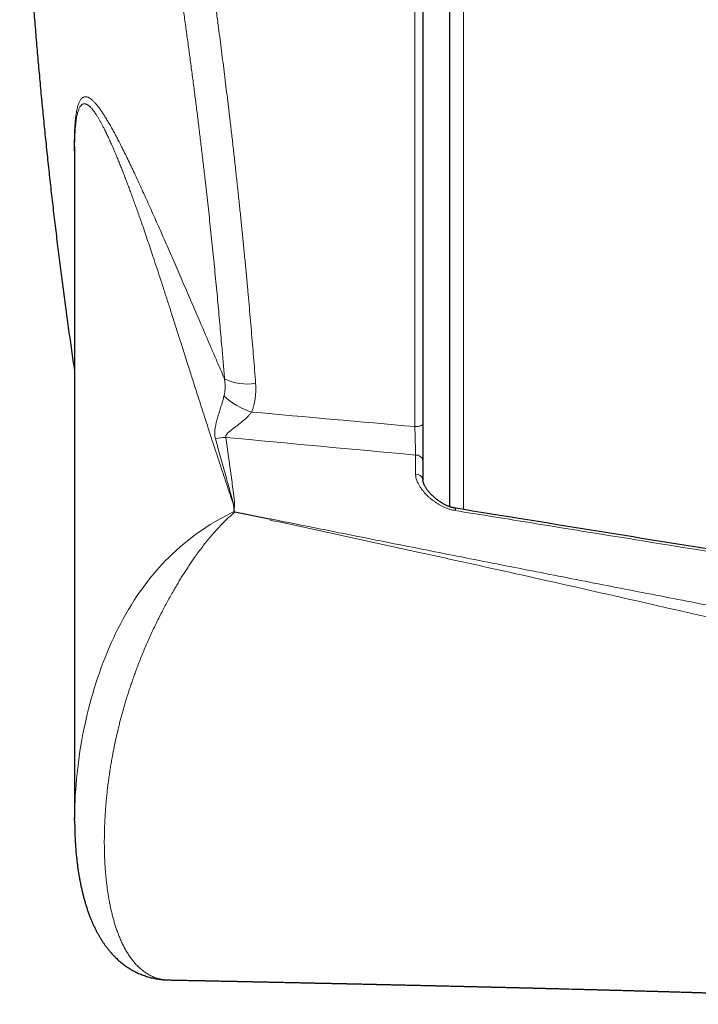
# Model space of a CAD drawing. Units: millimetres. Extents: x 8 to 806, y 12 to 429.
# Drawn here: x 270 to 296, y 56 to 93 of the extents above; entities that cross this region are included whole.
import ezdxf

# ---------------------------------------------------------------- set-up
doc = ezdxf.new("R2010")
doc.units = ezdxf.units.MM

msp = doc.modelspace()

# ---------------------------------------------------------------- linework, layer by layer
at = {"color": 252, "linetype": 'Continuous', "lineweight": 0}
for p, q in [((285.1, 77.693), (285.1, 113.167)), ((286.9, 113.167), (286.9, 74.617)), ((285.126, 75.933), (285.126, 76.64))]:
    msp.add_line(p, q, dxfattribs=at)
at = {"color": 7, "linetype": 'Continuous', "lineweight": 30}
for p, q in [((285.4, 112.867), (285.4, 77.795)), ((286.4, 74.719), (286.4, 112.667)), ((272.472, 88.096), (272.471, 88.019)), ((272.471, 88.019), (272.471, 63.13)), ((285.4, 76.429), (285.4, 75.721)), ((285.4, 75.721), (285.4, 75.727)), ((278.394, 74.544), (278.394, 74.69)), ((279.762, 74.243), (278.416, 74.521)), ((272.472, 63.07), (272.472, 63.191)), ((275.955, 57.156), (275.957, 57.156))]:
    msp.add_line(p, q, dxfattribs=at)
at = {"color": 252, "linetype": 'Continuous', "lineweight": 0, "flags": 128}
for points in [[(285.4, 77.795), (285.398, 77.784), (285.393, 77.774), (285.385, 77.764), (285.374, 77.754), (285.36, 77.744), (285.343, 77.735), (285.323, 77.727), (285.301, 77.72), (285.276, 77.713), (285.25, 77.707), (285.222, 77.702), (285.193, 77.698), (285.162, 77.696), (285.131, 77.694), (285.1, 77.693)], [(272.472, 63.191), (272.472, 63.241), (272.474, 63.433), (272.48, 63.626), (272.487, 63.821), (272.497, 64.017), (272.51, 64.215), (272.525, 64.415), (272.542, 64.617), (272.563, 64.82), (272.585, 65.024), (272.611, 65.231), (272.639, 65.439), (272.67, 65.648), (272.705, 65.859), (272.742, 66.072), (272.782, 66.285), (272.818, 66.469), (272.857, 66.654), (272.899, 66.839), (272.942, 67.026), (272.989, 67.214), (273.038, 67.403), (273.09, 67.592), (273.144, 67.783), (273.201, 67.975), (273.262, 68.168), (273.325, 68.362), (273.392, 68.556), (273.462, 68.752), (273.535, 68.948), (273.612, 69.145), (273.693, 69.342), (273.767, 69.516), (273.844, 69.689), (273.923, 69.864), (274.006, 70.038), (274.093, 70.213), (274.182, 70.387), (274.276, 70.561), (274.372, 70.734), (274.473, 70.907), (274.577, 71.079), (274.685, 71.25), (274.797, 71.42), (274.89, 71.556), (274.986, 71.691), (275.085, 71.825), (275.186, 71.958), (275.29, 72.089), (275.397, 72.219), (275.506, 72.348), (275.618, 72.474), (275.732, 72.599), (275.849, 72.722), (275.968, 72.842), (276.09, 72.96), (276.235, 73.095), (276.383, 73.227), (276.537, 73.358), (276.693, 73.484), (276.851, 73.607), (277.012, 73.725), (277.175, 73.84), (277.339, 73.949), (277.505, 74.055), (277.671, 74.156), (277.787, 74.223), (277.902, 74.289), (278.133, 74.413), (278.264, 74.479), (278.394, 74.544), (278.394, 74.544), (278.394, 74.544)]]:
    msp.add_lwpolyline(points, dxfattribs=at)
at = {"color": 252, "linetype": 'Continuous', "lineweight": 0}
for centre, radius, start, end in [((278.861, 81.174), 1.901, 244.2536, 279.937), ((279.847, 80.806), 2.694, 227.1632, 252.6721), ((278.098, 75.58), 1.712, 90.4147, 103.543), ((285.145, 76.382), 0.259, 10.4372, 94.2098), ((285.145, 75.672), 0.261, 12.0926, 94.0117)]:
    msp.add_arc(centre, radius, start, end, dxfattribs=at)
for centre, major_axis, ratio, start_param, end_param in [((417.864, 86.667), (311.723, -18.806), 0.059895, 4.254464, 4.276046), ((417.776, 85.962), (311.722, -19.521), 0.062137, 4.251619, 4.276728)]:
    msp.add_ellipse(centre, major_axis=major_axis, ratio=ratio, start_param=start_param, end_param=end_param, dxfattribs=at)
for points, knots in [([(272.812, 113.166), (272.827, 113.166), (272.86, 113.165), (272.91, 113.153), (272.964, 113.132), (273.018, 113.103), (273.074, 113.065), (273.132, 113.017), (273.192, 112.958), (273.253, 112.89), (273.315, 112.813), (273.378, 112.726), (273.443, 112.626), (273.512, 112.513), (273.584, 112.385), (273.656, 112.245), (273.73, 112.094), (273.805, 111.931), (273.881, 111.757), (273.957, 111.572), (274.035, 111.374), (274.115, 111.162), (274.196, 110.937), (274.278, 110.7), (274.36, 110.451), (274.444, 110.191), (274.528, 109.918), (274.613, 109.635), (274.696, 109.348), (274.777, 109.06), (274.856, 108.771), (274.936, 108.472), (275.015, 108.165), (275.094, 107.855), (275.171, 107.542), (275.248, 107.228), (275.324, 106.905), (275.402, 106.568), (275.483, 106.215), (275.565, 105.845), (275.647, 105.467), (275.73, 105.081), (275.813, 104.686), (275.895, 104.283), (275.978, 103.872), (276.062, 103.448), (276.146, 103.011), (276.232, 102.562), (276.314, 102.118), (276.394, 101.681), (276.471, 101.252), (276.548, 100.817), (276.625, 100.377), (276.698, 99.95), (276.768, 99.536), (276.834, 99.136), (276.9, 98.732), (276.971, 98.291), (277.047, 97.812), (277.128, 97.294), (277.208, 96.771), (277.288, 96.243), (277.365, 95.72), (277.44, 95.202), (277.514, 94.689), (277.586, 94.172), (277.658, 93.653), (277.729, 93.13), (277.795, 92.637), (277.855, 92.175), (277.911, 91.744), (277.966, 91.312), (278.021, 90.877), (278.075, 90.441), (278.128, 90.003), (278.181, 89.564), (278.237, 89.094), (278.295, 88.594), (278.356, 88.063), (278.415, 87.532), (278.474, 86.999), (278.531, 86.466), (278.588, 85.931), (278.643, 85.397), (278.697, 84.862), (278.75, 84.327), (278.802, 83.791), (278.853, 83.257), (278.901, 82.736), (278.946, 82.23), (278.99, 81.738), (279.032, 81.248), (279.073, 80.759), (279.113, 80.272), (279.152, 79.785), (279.177, 79.463), (279.189, 79.302)], [0, 0, 0, 0, 0.008652, 0.0183389, 0.0280274, 0.0377158, 0.0474027, 0.0576413, 0.0678835, 0.0781276, 0.0883717, 0.098614, 0.1088526, 0.1201478, 0.1314456, 0.1427433, 0.1540386, 0.165413, 0.1767899, 0.1881668, 0.1995412, 0.2112735, 0.2230085, 0.2347435, 0.2464758, 0.258296, 0.270119, 0.2819421, 0.2937623, 0.3046343, 0.3155095, 0.3263858, 0.337261, 0.348133, 0.3584405, 0.3687498, 0.3790591, 0.3893666, 0.4004262, 0.4114881, 0.42255, 0.4336096, 0.4447422, 0.4558771, 0.4670121, 0.4781447, 0.4897173, 0.5012912, 0.5128638, 0.523422, 0.5339831, 0.5445452, 0.5551063, 0.5656644, 0.5749617, 0.5842603, 0.5935589, 0.6028562, 0.6144408, 0.6260294, 0.6376192, 0.6492077, 0.6607923, 0.6717956, 0.6828033, 0.6938134, 0.7048234, 0.7158311, 0.7268343, 0.7357877, 0.7447423, 0.7536969, 0.7626503, 0.7716431, 0.7806372, 0.7896313, 0.7986242, 0.809433, 0.8202439, 0.8310549, 0.8418637, 0.852714, 0.8635665, 0.874419, 0.8852693, 0.8961912, 0.9071153, 0.9180395, 0.9289614, 0.9390864, 0.9492132, 0.9593401, 0.9694651, 0.9796431, 0.989822, 1, 1, 1, 1]), ([(278.035, 79.462), (278.027, 79.562), (278.011, 79.761), (277.986, 80.062), (277.961, 80.363), (277.932, 80.707), (277.898, 81.095), (277.86, 81.526), (277.82, 81.959), (277.779, 82.399), (277.737, 82.846), (277.693, 83.299), (277.648, 83.753), (277.602, 84.209), (277.554, 84.666), (277.507, 85.115), (277.46, 85.556), (277.413, 85.99), (277.364, 86.423), (277.311, 86.896), (277.252, 87.41), (277.187, 87.963), (277.12, 88.516), (277.052, 89.069), (276.983, 89.621), (276.912, 90.177), (276.84, 90.735), (276.765, 91.296), (276.69, 91.855), (276.613, 92.412), (276.535, 92.966), (276.461, 93.478), (276.393, 93.947), (276.33, 94.375), (276.266, 94.801), (276.196, 95.258), (276.121, 95.745), (276.039, 96.262), (275.957, 96.774), (275.874, 97.283), (275.79, 97.787), (275.712, 98.247), (275.64, 98.664), (275.574, 99.04), (275.508, 99.412), (275.442, 99.782), (275.375, 100.148), (275.308, 100.51), (275.24, 100.869), (275.172, 101.229), (275.102, 101.589), (275.031, 101.951), (274.959, 102.308), (274.882, 102.688), (274.799, 103.09), (274.71, 103.512), (274.62, 103.927), (274.531, 104.333), (274.441, 104.731), (274.358, 105.091), (274.283, 105.413), (274.214, 105.701), (274.145, 105.984), (274.076, 106.261), (274.007, 106.533), (273.939, 106.799), (273.87, 107.06), (273.8, 107.318), (273.73, 107.574), (273.659, 107.827), (273.588, 108.074), (273.521, 108.3), (273.459, 108.506), (273.401, 108.693), (273.344, 108.876), (273.277, 109.082), (273.202, 109.308), (273.119, 109.549), (273.037, 109.78), (272.954, 110.001), (272.873, 110.21), (272.796, 110.4), (272.723, 110.572), (272.654, 110.727), (272.585, 110.873), (272.517, 111.01), (272.45, 111.139), (272.384, 111.259), (272.318, 111.371), (272.249, 111.478), (272.178, 111.58), (272.106, 111.674), (272.034, 111.756), (271.963, 111.826), (271.893, 111.884), (271.83, 111.926), (271.773, 111.955), (271.722, 111.974), (271.672, 111.985), (271.622, 111.99), (271.573, 111.986), (271.525, 111.975), (271.478, 111.957), (271.431, 111.931), (271.385, 111.896), (271.338, 111.853), (271.293, 111.801), (271.245, 111.737), (271.196, 111.659), (271.144, 111.563), (271.095, 111.455), (271.047, 111.335), (271, 111.202), (270.959, 111.069), (270.923, 110.938), (270.89, 110.812), (270.859, 110.678), (270.829, 110.538), (270.8, 110.39), (270.771, 110.236), (270.744, 110.074), (270.718, 109.903), (270.692, 109.722), (270.667, 109.531), (270.644, 109.332), (270.62, 109.111), (270.595, 108.867), (270.572, 108.596), (270.55, 108.315), (270.529, 108.023), (270.511, 107.72), (270.496, 107.431), (270.483, 107.159), (270.473, 106.905), (270.464, 106.646), (270.456, 106.381), (270.449, 106.11), (270.444, 105.832), (270.439, 105.549), (270.436, 105.257), (270.433, 104.954), (270.432, 104.641), (270.432, 104.322), (270.434, 103.973), (270.437, 103.594), (270.443, 103.183), (270.45, 102.763), (270.459, 102.335), (270.47, 101.899), (270.483, 101.452), (270.498, 100.994), (270.516, 100.524), (270.533, 100.101), (270.545, 99.83), (270.549, 99.721)], [0, 0, 0, 0, 0.0042318, 0.0084636, 0.0126979, 0.0169322, 0.0229264, 0.0289206, 0.0349221, 0.0409236, 0.0471543, 0.0533855, 0.0596163, 0.0658653, 0.0721148, 0.0783639, 0.0842701, 0.0901764, 0.0960895, 0.1020026, 0.1095602, 0.1171188, 0.1246765, 0.1322664, 0.1398573, 0.1474472, 0.1552333, 0.1630203, 0.1708064, 0.1786275, 0.1864495, 0.1942706, 0.200407, 0.2065435, 0.2126875, 0.2188315, 0.2264568, 0.2340831, 0.2417085, 0.2493663, 0.257025, 0.2646828, 0.2705744, 0.2764668, 0.2823593, 0.2882509, 0.2941689, 0.3000878, 0.3060067, 0.3119248, 0.3181161, 0.3243074, 0.3305063, 0.3367053, 0.3444026, 0.3521009, 0.3597983, 0.3675288, 0.3752602, 0.3829906, 0.3889384, 0.394887, 0.4008356, 0.4067834, 0.4127583, 0.4187341, 0.4247098, 0.4306847, 0.436936, 0.4431873, 0.4494464, 0.4557056, 0.4608676, 0.4660296, 0.4711961, 0.4763625, 0.4839395, 0.4915174, 0.4990943, 0.5067031, 0.5143128, 0.5219215, 0.5285404, 0.5351605, 0.5417805, 0.5483994, 0.5550563, 0.5617145, 0.5683726, 0.5750296, 0.5827046, 0.5903806, 0.5980557, 0.6057644, 0.613474, 0.6211827, 0.6271144, 0.633047, 0.6389796, 0.6449113, 0.6508709, 0.6568314, 0.6627919, 0.6687515, 0.6749877, 0.6812239, 0.6874683, 0.6937126, 0.701302, 0.7088923, 0.7164817, 0.7241045, 0.7317282, 0.7393509, 0.7452166, 0.7510831, 0.7569496, 0.7628152, 0.7687085, 0.7746026, 0.7804967, 0.7863899, 0.7925567, 0.7987235, 0.8048983, 0.8110731, 0.8185725, 0.8260729, 0.8335723, 0.8411045, 0.8486376, 0.8561698, 0.8619656, 0.8677622, 0.8735588, 0.8793545, 0.8851773, 0.8910009, 0.8968245, 0.9026472, 0.9087398, 0.9148325, 0.9209329, 0.9270334, 0.9344784, 0.9419242, 0.9493692, 0.9568464, 0.9643245, 0.9718017, 0.9794726, 0.9871444, 0.9948153, 1, 1, 1, 1]), ([(272.471, 87.475), (272.47, 87.517), (272.466, 87.62), (272.463, 87.778), (272.46, 87.954), (272.458, 88.127), (272.459, 88.297), (272.462, 88.459), (272.467, 88.614), (272.474, 88.762), (272.483, 88.901), (272.493, 89.031), (272.506, 89.15), (272.52, 89.259), (272.536, 89.356), (272.553, 89.446), (272.572, 89.527), (272.592, 89.601), (272.614, 89.667), (272.637, 89.725), (272.662, 89.778), (272.69, 89.824), (272.721, 89.863), (272.752, 89.893), (272.786, 89.916), (272.82, 89.93), (272.856, 89.938), (272.892, 89.938), (272.93, 89.931), (272.969, 89.918), (273.009, 89.899), (273.05, 89.873), (273.09, 89.844), (273.127, 89.813), (273.163, 89.779), (273.2, 89.742), (273.249, 89.689), (273.312, 89.615), (273.389, 89.514), (273.468, 89.402), (273.549, 89.281), (273.631, 89.151), (273.713, 89.013), (273.798, 88.867), (273.883, 88.713), (273.97, 88.554), (274.057, 88.388), (274.146, 88.216), (274.245, 88.021), (274.354, 87.802), (274.474, 87.556), (274.595, 87.301), (274.719, 87.037), (274.846, 86.765), (274.975, 86.485), (275.106, 86.197), (275.239, 85.902), (275.375, 85.599), (275.514, 85.287), (275.654, 84.97), (275.797, 84.646), (275.942, 84.316), (276.089, 83.979), (276.238, 83.636), (276.389, 83.288), (276.542, 82.935), (276.697, 82.576), (276.854, 82.213), (277.012, 81.845), (277.172, 81.473), (277.334, 81.096), (277.498, 80.715), (277.669, 80.316), (277.848, 79.899), (277.973, 79.607), (278.035, 79.462)], [0, 0, 0, 0, 0.005018, 0.012359, 0.019696, 0.027606, 0.035516, 0.043495, 0.051475, 0.059668, 0.067861, 0.076123, 0.084385, 0.092292, 0.100199, 0.108155, 0.11611, 0.124195, 0.132281, 0.140404, 0.148526, 0.157688, 0.166853, 0.176015, 0.185252, 0.194491, 0.203728, 0.21302, 0.222313, 0.231606, 0.240939, 0.250274, 0.259608, 0.26739, 0.275172, 0.282961, 0.29075, 0.306254, 0.321757, 0.337297, 0.352837, 0.368145, 0.383452, 0.398781, 0.414111, 0.429248, 0.444385, 0.459536, 0.474687, 0.49416, 0.513633, 0.533127, 0.552621, 0.572339, 0.592057, 0.61179, 0.631523, 0.651546, 0.671569, 0.691604, 0.711639, 0.731874, 0.752109, 0.772354, 0.792599, 0.812905, 0.833212, 0.853526, 0.873841, 0.894147, 0.914453, 0.934766, 0.95508, 0.977539, 1, 1, 1, 1]), ([(278.374, 74.783), (278.329, 74.915), (278.24, 75.178), (278.109, 75.57), (277.979, 75.959), (277.851, 76.346), (277.725, 76.731), (277.6, 77.113), (277.477, 77.493), (277.355, 77.87), (277.234, 78.245), (277.114, 78.618), (276.996, 78.987), (276.866, 79.395), (276.724, 79.84), (276.571, 80.32), (276.42, 80.795), (276.27, 81.265), (276.122, 81.73), (275.978, 82.179), (275.838, 82.614), (275.702, 83.033), (275.567, 83.446), (275.442, 83.826), (275.326, 84.173), (275.22, 84.489), (275.115, 84.801), (275.018, 85.082), (274.931, 85.334), (274.853, 85.557), (274.775, 85.777), (274.7, 85.986), (274.628, 86.183), (274.56, 86.37), (274.491, 86.554), (274.423, 86.735), (274.356, 86.913), (274.289, 87.088), (274.222, 87.259), (274.155, 87.426), (274.089, 87.59), (274.021, 87.755), (273.95, 87.922), (273.877, 88.092), (273.802, 88.26), (273.727, 88.424), (273.653, 88.582), (273.584, 88.72), (273.522, 88.842), (273.466, 88.948), (273.41, 89.049), (273.355, 89.144), (273.3, 89.233), (273.25, 89.31), (273.203, 89.377), (273.16, 89.434), (273.117, 89.487), (273.08, 89.529), (273.047, 89.562), (273.018, 89.589), (272.99, 89.612), (272.959, 89.634), (272.925, 89.653), (272.89, 89.668), (272.855, 89.677), (272.821, 89.678), (272.788, 89.672), (272.758, 89.658), (272.732, 89.64), (272.71, 89.619), (272.688, 89.592), (272.666, 89.559), (272.644, 89.518), (272.622, 89.468), (272.601, 89.41), (272.582, 89.344), (272.563, 89.269), (272.546, 89.184), (272.531, 89.091), (272.517, 88.989), (272.505, 88.878), (272.495, 88.759), (272.487, 88.631), (272.48, 88.493), (272.475, 88.343), (272.472, 88.21), (272.472, 88.124), (272.472, 88.096)], [0, 0, 0, 0, 0.0163051, 0.0326102, 0.048919, 0.0652279, 0.0815403, 0.0978527, 0.1141684, 0.1304842, 0.1468031, 0.1631221, 0.1794442, 0.1957663, 0.2175266, 0.2392889, 0.2610582, 0.2828275, 0.3046052, 0.3263829, 0.34681, 0.3672371, 0.3876737, 0.4081104, 0.4244707, 0.440831, 0.4571982, 0.4735652, 0.4858502, 0.4981351, 0.5104242, 0.5227132, 0.5336471, 0.5445811, 0.5555187, 0.5664563, 0.577405, 0.5883537, 0.5993074, 0.610261, 0.6212228, 0.6321862, 0.6443911, 0.6565984, 0.669575, 0.6825516, 0.6955437, 0.7085358, 0.7187382, 0.7289412, 0.7391435, 0.7493735, 0.7596043, 0.769834, 0.7783029, 0.7867717, 0.7952517, 0.8037317, 0.8096938, 0.8156558, 0.8216236, 0.8275913, 0.8355782, 0.8435661, 0.8515527, 0.8595856, 0.8676199, 0.8756524, 0.8817188, 0.8877851, 0.8938663, 0.8999474, 0.9067741, 0.9136046, 0.9204344, 0.9272603, 0.9342318, 0.941209, 0.9481853, 0.9551557, 0.9619574, 0.9687661, 0.9755741, 0.9823749, 0.9894285, 0.996491, 1, 1, 1, 1]), ([(278.015, 78.83), (278.021, 78.852), (278.032, 78.897), (278.047, 78.983), (278.057, 79.088), (278.059, 79.212), (278.052, 79.337), (278.041, 79.42), (278.035, 79.462)], [0, 0, 0, 0, 0.109463, 0.218934, 0.410837, 0.604251, 0.801599, 1, 1, 1, 1]), ([(279.189, 79.302), (279.192, 79.256), (279.198, 79.163), (279.197, 79.025), (279.19, 78.887), (279.175, 78.747), (279.152, 78.608), (279.122, 78.476), (279.087, 78.351), (279.059, 78.273), (279.045, 78.234)], [0, 0, 0, 0, 0.126732, 0.253539, 0.380263, 0.510135, 0.640101, 0.769961, 0.884825, 1, 1, 1, 1]), ([(277.697, 77.245), (277.692, 77.264), (277.683, 77.303), (277.674, 77.364), (277.67, 77.429), (277.671, 77.502), (277.678, 77.579), (277.69, 77.662), (277.706, 77.745), (277.726, 77.829), (277.75, 77.924), (277.779, 78.028), (277.813, 78.143), (277.849, 78.262), (277.885, 78.379), (277.916, 78.483), (277.943, 78.575), (277.968, 78.659), (277.992, 78.744), (278.007, 78.801), (278.015, 78.83)], [0, 0, 0, 0, 0.044364, 0.088885, 0.137404, 0.186102, 0.24478, 0.300346, 0.356058, 0.412155, 0.468368, 0.538736, 0.609343, 0.680792, 0.7526, 0.813198, 0.859646, 0.906304, 0.952979, 1, 1, 1, 1]), ([(279.045, 78.234), (279.034, 78.22), (279.013, 78.193), (278.968, 78.141), (278.907, 78.076), (278.83, 78), (278.747, 77.926), (278.66, 77.853), (278.57, 77.781), (278.478, 77.711), (278.398, 77.651), (278.328, 77.598), (278.27, 77.554), (278.213, 77.508), (278.168, 77.468), (278.134, 77.432), (278.111, 77.405), (278.094, 77.377), (278.083, 77.352), (278.08, 77.329), (278.08, 77.309), (278.084, 77.297), (278.086, 77.292)], [0, 0, 0, 0, 0.03635, 0.072808, 0.146363, 0.221807, 0.297711, 0.377286, 0.457179, 0.537905, 0.618878, 0.672058, 0.725334, 0.779048, 0.833058, 0.86333, 0.893851, 0.919524, 0.945752, 0.965346, 0.985492, 1, 1, 1, 1]), ([(285.126, 76.64), (285.126, 76.654), (285.126, 76.682), (285.125, 76.733), (285.123, 76.794), (285.122, 76.867), (285.12, 76.943), (285.118, 77.023), (285.116, 77.104), (285.114, 77.187), (285.112, 77.273), (285.11, 77.358), (285.107, 77.443), (285.105, 77.527), (285.103, 77.611), (285.101, 77.666), (285.1, 77.693)], [0, 0, 0, 0, 0.051073, 0.10232, 0.175615, 0.249427, 0.324862, 0.400857, 0.474398, 0.548452, 0.624121, 0.700345, 0.77394, 0.848043, 0.923745, 1, 1, 1, 1]), ([(278.374, 74.783), (278.372, 74.793), (278.36, 74.848), (278.322, 74.994), (278.227, 75.344), (278.077, 75.882), (277.888, 76.557), (277.761, 77.016), (277.697, 77.245)], [0, 0, 0, 0, 0.012597, 0.065557, 0.175568, 0.434768, 0.717375, 1, 1, 1, 1]), ([(278.086, 77.292), (278.15, 76.82), (278.23, 76.239), (278.325, 75.549), (278.36, 75.286), (278.386, 75.086), (278.398, 74.971), (278.406, 74.88), (278.411, 74.813), (278.411, 74.757), (278.407, 74.72), (278.402, 74.701), (278.396, 74.693), (278.394, 74.69)], [0, 0, 0, 0, 0.54402, 0.668889, 0.793758, 0.846899, 0.900038, 0.925769, 0.951498, 0.977185, 0.990272, 0.995229, 1, 1, 1, 1]), ([(286.593, 74.579), (286.562, 74.584), (286.497, 74.596), (286.4, 74.623), (286.303, 74.655), (286.209, 74.694), (286.112, 74.739), (286.014, 74.792), (285.915, 74.852), (285.821, 74.916), (285.731, 74.984), (285.647, 75.054), (285.563, 75.131), (285.481, 75.214), (285.403, 75.304), (285.332, 75.397), (285.269, 75.492), (285.221, 75.579), (285.185, 75.657), (285.16, 75.725), (285.141, 75.794), (285.129, 75.864), (285.127, 75.91), (285.126, 75.933)], [0, 0, 0, 0, 0.038245, 0.080512, 0.122926, 0.165397, 0.207741, 0.258295, 0.309003, 0.359834, 0.410717, 0.461544, 0.512178, 0.570152, 0.628312, 0.686495, 0.744575, 0.802481, 0.841929, 0.881529, 0.921131, 0.960634, 1, 1, 1, 1]), ([(286.615, 74.663), (286.614, 74.663), (286.614, 74.663), (286.612, 74.659), (286.609, 74.651), (286.606, 74.639), (286.602, 74.622), (286.598, 74.602), (286.595, 74.587), (286.593, 74.579)], [0, 0, 0, 0, 0.082432, 0.23536, 0.388288, 0.541216, 0.694144, 0.847072, 1, 1, 1, 1]), ([(310.946, 70.668), (310.756, 70.693), (310.376, 70.744), (309.807, 70.827), (309.238, 70.915), (308.67, 71.006), (308.103, 71.098), (306.59, 71.344), (302.996, 71.924), (297.804, 72.766), (292.852, 73.566), (289.276, 74.145), (287.487, 74.434), (286.593, 74.579)], [0, 0, 0, 0, 0.023313, 0.046626, 0.069943, 0.093261, 0.116581, 0.139898, 0.279708, 0.559328, 0.779664, 0.889832, 1, 1, 1, 1]), ([(278.416, 74.521), (278.416, 74.521), (278.366, 74.477), (278.264, 74.387), (278.111, 74.245), (277.961, 74.096), (277.811, 73.94), (277.662, 73.777), (277.515, 73.607), (277.369, 73.43), (277.224, 73.246), (277.081, 73.056), (276.952, 72.877), (276.836, 72.711), (276.733, 72.56), (276.631, 72.406), (276.531, 72.249), (276.431, 72.09), (276.333, 71.928), (276.236, 71.765), (276.134, 71.59), (276.028, 71.402), (275.917, 71.203), (275.809, 71.002), (275.7, 70.795), (275.591, 70.581), (275.483, 70.361), (275.377, 70.141), (275.275, 69.92), (275.176, 69.699), (275.081, 69.477), (274.988, 69.255), (274.899, 69.034), (274.814, 68.813), (274.737, 68.606), (274.667, 68.413), (274.604, 68.234), (274.543, 68.056), (274.484, 67.878), (274.428, 67.7), (274.373, 67.524), (274.321, 67.348), (274.271, 67.172), (274.223, 66.998), (274.176, 66.824), (274.132, 66.651), (274.075, 66.421), (274.009, 66.136), (273.937, 65.798), (273.88, 65.502), (273.835, 65.248), (273.799, 65.034), (273.767, 64.822), (273.737, 64.611), (273.709, 64.402), (273.685, 64.195), (273.662, 63.988), (273.643, 63.784), (273.626, 63.581), (273.611, 63.379), (273.599, 63.18), (273.589, 62.981), (273.581, 62.785), (273.576, 62.59), (273.574, 62.397), (273.573, 62.204), (273.576, 62.012), (273.58, 61.821), (273.588, 61.631), (273.597, 61.444), (273.61, 61.258), (273.624, 61.075), (273.642, 60.893), (273.662, 60.714), (273.684, 60.537), (273.71, 60.363), (273.738, 60.191), (273.769, 60.021), (273.803, 59.854), (273.839, 59.69), (273.879, 59.528), (273.922, 59.37), (273.968, 59.214), (274.018, 59.062), (274.07, 58.913), (274.13, 58.76), (274.197, 58.602), (274.273, 58.442), (274.354, 58.289), (274.44, 58.142), (274.532, 58.003), (274.63, 57.872), (274.734, 57.749), (274.826, 57.653), (274.904, 57.581), (274.966, 57.528), (275.03, 57.478), (275.096, 57.432), (275.163, 57.388), (275.233, 57.348), (275.304, 57.311), (275.378, 57.278), (275.453, 57.249), (275.53, 57.223), (275.609, 57.201), (275.689, 57.183), (275.771, 57.169), (275.855, 57.16), (275.917, 57.156), (275.95, 57.156), (275.955, 57.156)], [0, 0, 0, 0, 0.000002, 0.009416, 0.01883, 0.028291, 0.037752, 0.047269, 0.056786, 0.066365, 0.075943, 0.085581, 0.095237, 0.102401, 0.109565, 0.11676, 0.123955, 0.131181, 0.138406, 0.145663, 0.15292, 0.16157, 0.170221, 0.178915, 0.187609, 0.196985, 0.206362, 0.215782, 0.225202, 0.23466, 0.244118, 0.25361, 0.263103, 0.272622, 0.282149, 0.289959, 0.29777, 0.305593, 0.313416, 0.321256, 0.329096, 0.336946, 0.344795, 0.352662, 0.36053, 0.368405, 0.37628, 0.39206, 0.407852, 0.423661, 0.433895, 0.444131, 0.454376, 0.464621, 0.474874, 0.485128, 0.49539, 0.505652, 0.515922, 0.526192, 0.536469, 0.546747, 0.557031, 0.567315, 0.577606, 0.587898, 0.598357, 0.608818, 0.619285, 0.629753, 0.640228, 0.650703, 0.661187, 0.671671, 0.682164, 0.692657, 0.70316, 0.713664, 0.724177, 0.734691, 0.745216, 0.755742, 0.76628, 0.776818, 0.787369, 0.797924, 0.810404, 0.822891, 0.835387, 0.847893, 0.860409, 0.872937, 0.885477, 0.898031, 0.90471, 0.911392, 0.918083, 0.924775, 0.931478, 0.938181, 0.944898, 0.951614, 0.958345, 0.965075, 0.971822, 0.978568, 0.985331, 0.992094, 0.998874, 1, 1, 1, 1]), ([(311.21, 67.066), (310.558, 67.217), (309.255, 67.518), (307.301, 67.974), (305.348, 68.432), (303.396, 68.89), (301.444, 69.348), (299.493, 69.805), (297.541, 70.259), (295.683, 70.688), (293.919, 71.092), (292.249, 71.471), (290.579, 71.848), (288.839, 72.237), (287.031, 72.638), (284.875, 73.111), (282.442, 73.642), (280.634, 74.032), (279.73, 74.227)], [0, 0, 0, 0, 0.06205, 0.124102, 0.186157, 0.248213, 0.310281, 0.372349, 0.43442, 0.496492, 0.549562, 0.602633, 0.655704, 0.708775, 0.768376, 0.827978, 0.913989, 1, 1, 1, 1]), ([(279.743, 74.266), (280.65, 74.084), (282.464, 73.721), (285.154, 73.186), (287.811, 72.66), (290.435, 72.144), (293.06, 71.63), (295.466, 71.163), (298.308, 70.614), (301.585, 69.987), (304.865, 69.367), (308.146, 68.752), (310.115, 68.387), (311.428, 68.144)], [0, 0, 0, 0, 0.086045, 0.172091, 0.254995, 0.337898, 0.420803, 0.503707, 0.565743, 0.689814, 0.813886, 0.875924, 1, 1, 1, 1])]:
    msp.add_open_spline(points, degree=3, knots=knots, dxfattribs=at)
at = {"color": 7, "linetype": 'Continuous', "lineweight": 30}
for points, knots in [([(270.57, 99.273), (270.579, 99.076), (270.601, 98.626), (270.638, 97.922), (270.681, 97.164), (270.726, 96.405), (270.775, 95.647), (270.826, 94.888), (270.881, 94.13), (270.938, 93.373), (270.998, 92.615), (271.061, 91.857), (271.127, 91.1), (271.196, 90.343), (271.267, 89.587), (271.342, 88.83), (271.419, 88.074), (271.5, 87.318), (271.583, 86.563), (271.669, 85.808), (271.758, 85.053), (271.85, 84.298), (271.945, 83.544), (272.043, 82.79), (272.144, 82.036), (272.247, 81.283), (272.354, 80.531), (272.429, 80.011), (272.469, 79.743), (272.471, 79.725)], [0, 0, 0, 0, 0.0301614, 0.068837, 0.1075133, 0.1461903, 0.1848681, 0.2235467, 0.262226, 0.3009059, 0.3395866, 0.378268, 0.4169501, 0.4556329, 0.4943163, 0.5330003, 0.571685, 0.6103703, 0.6490562, 0.6877428, 0.7264299, 0.7651176, 0.8038058, 0.8424947, 0.881184, 0.9198739, 0.9585644, 0.9972553, 1, 1, 1, 1]), ([(285.4, 77.795), (285.4, 77.761), (285.4, 77.692), (285.4, 77.584), (285.4, 77.474), (285.4, 77.363), (285.4, 77.253), (285.4, 77.144), (285.4, 77.035), (285.4, 76.928), (285.4, 76.825), (285.4, 76.727), (285.4, 76.632), (285.4, 76.551), (285.4, 76.483), (285.4, 76.447), (285.4, 76.429)], [0, 0, 0, 0, 0.073518, 0.147546, 0.223181, 0.299372, 0.37289, 0.446921, 0.522567, 0.598774, 0.672129, 0.745996, 0.821484, 0.897533, 0.94868, 1, 1, 1, 1]), ([(286.615, 74.663), (286.603, 74.666), (286.577, 74.67), (286.537, 74.679), (286.494, 74.69), (286.449, 74.703), (286.402, 74.718), (286.354, 74.736), (286.304, 74.757), (286.254, 74.78), (286.203, 74.806), (286.151, 74.834), (286.098, 74.864), (286.045, 74.898), (285.992, 74.933), (285.94, 74.971), (285.888, 75.011), (285.838, 75.052), (285.788, 75.097), (285.739, 75.142), (285.694, 75.188), (285.652, 75.233), (285.613, 75.278), (285.578, 75.322), (285.546, 75.365), (285.517, 75.407), (285.492, 75.449), (285.469, 75.49), (285.453, 75.523), (285.442, 75.549), (285.435, 75.566), (285.426, 75.588), (285.418, 75.616), (285.41, 75.649), (285.404, 75.683), (285.401, 75.709), (285.401, 75.724), (285.4, 75.727)], [0, 0, 0, 0, 0.017432, 0.036978, 0.057928, 0.080559, 0.104253, 0.129334, 0.155897, 0.183522, 0.212407, 0.242559, 0.27396, 0.306581, 0.340652, 0.375209, 0.410548, 0.446807, 0.484137, 0.522692, 0.560012, 0.596363, 0.631793, 0.666362, 0.70014, 0.733215, 0.765685, 0.797664, 0.829283, 0.84461, 0.858643, 0.872398, 0.900672, 0.92959, 0.959713, 0.991216, 1, 1, 1, 1]), ([(278.394, 74.69), (278.393, 74.696), (278.391, 74.717), (278.383, 74.748), (278.376, 74.773), (278.374, 74.783)], [0, 0, 0, 0, 0.185058, 0.68031, 1, 1, 1, 1]), ([(310.958, 70.754), (310.883, 70.764), (310.697, 70.788), (310.416, 70.825), (310.126, 70.866), (309.866, 70.903), (309.618, 70.941), (309.367, 70.982), (305.045, 71.682), (297.459, 72.91), (289.962, 74.122), (286.615, 74.663)], [0, 0, 0, 0, 0.009316, 0.022732, 0.034436, 0.044965, 0.054646, 0.064981, 0.075858, 0.587459, 1, 1, 1, 1]), ([(278.394, 74.544), (278.394, 74.541), (278.394, 74.536), (278.399, 74.529), (278.405, 74.524), (278.411, 74.522), (278.415, 74.521), (278.416, 74.521)], [0, 0, 0, 0, 0.297265, 0.515586, 0.735337, 0.929538, 1, 1, 1, 1]), ([(272.472, 63.068), (272.472, 63.061), (272.472, 62.992), (272.473, 62.86), (272.478, 62.672), (272.484, 62.487), (272.493, 62.304), (272.505, 62.125), (272.518, 61.948), (272.534, 61.774), (272.552, 61.604), (272.572, 61.436), (272.595, 61.271), (272.62, 61.108), (272.647, 60.949), (272.676, 60.792), (272.707, 60.638), (272.741, 60.487), (272.777, 60.338), (272.815, 60.19), (272.856, 60.046), (272.898, 59.905), (272.942, 59.769), (272.988, 59.638), (273.036, 59.51), (273.085, 59.387), (273.136, 59.268), (273.189, 59.152), (273.243, 59.041), (273.299, 58.933), (273.356, 58.829), (273.414, 58.728), (273.474, 58.632), (273.535, 58.539), (273.598, 58.449), (273.661, 58.363), (273.726, 58.28), (273.793, 58.2), (273.86, 58.124), (273.928, 58.051), (273.997, 57.981), (274.068, 57.915), (274.139, 57.852), (274.208, 57.794), (274.273, 57.743), (274.34, 57.693), (274.412, 57.642), (274.489, 57.592), (274.567, 57.544), (274.646, 57.499), (274.725, 57.457), (274.806, 57.418), (274.888, 57.381), (274.971, 57.347), (275.055, 57.316), (275.14, 57.288), (275.227, 57.262), (275.314, 57.239), (275.402, 57.219), (275.491, 57.201), (275.58, 57.186), (275.671, 57.174), (275.756, 57.166), (275.836, 57.16), (275.892, 57.157), (275.925, 57.156), (275.932, 57.156)], [0, 0, 0, 0, 0.002493, 0.02562, 0.04912, 0.072388, 0.095431, 0.118255, 0.140867, 0.163272, 0.185477, 0.207486, 0.229305, 0.250938, 0.272389, 0.293662, 0.314761, 0.335691, 0.356453, 0.377097, 0.397947, 0.417965, 0.437562, 0.456744, 0.475515, 0.493879, 0.511841, 0.529408, 0.546589, 0.563389, 0.579834, 0.595899, 0.611569, 0.62688, 0.641862, 0.656545, 0.670965, 0.685063, 0.698821, 0.712267, 0.725417, 0.738286, 0.75089, 0.763247, 0.773546, 0.78407, 0.796225, 0.808223, 0.820072, 0.831793, 0.843402, 0.854917, 0.866353, 0.877726, 0.889052, 0.900343, 0.911614, 0.922878, 0.934145, 0.945429, 0.956741, 0.968095, 0.979505, 0.988288, 0.997474, 1, 1, 1, 1]), ([(275.957, 57.155), (275.958, 57.155), (275.983, 57.155), (276.033, 57.154), (276.137, 57.152), (276.27, 57.149), (276.429, 57.146), (276.567, 57.143), (276.687, 57.141), (276.787, 57.139), (276.878, 57.137), (276.96, 57.135), (277.032, 57.134), (277.097, 57.132), (277.15, 57.131), (277.196, 57.13), (277.239, 57.13), (277.289, 57.129), (277.346, 57.127), (277.409, 57.126), (277.485, 57.125), (277.571, 57.123), (277.665, 57.121), (277.76, 57.119), (277.851, 57.117), (277.939, 57.115), (278.024, 57.113), (278.108, 57.112), (278.193, 57.11), (278.277, 57.108), (278.36, 57.107), (278.439, 57.105), (278.505, 57.104), (278.558, 57.102), (278.599, 57.102), (278.636, 57.101), (278.669, 57.1), (278.698, 57.1), (278.726, 57.099), (278.759, 57.098), (278.799, 57.097), (278.848, 57.096), (278.904, 57.095), (278.966, 57.094), (279.031, 57.093), (279.096, 57.091), (279.167, 57.09), (279.245, 57.088), (279.328, 57.086), (279.411, 57.085), (279.492, 57.083), (279.571, 57.081), (279.646, 57.08), (279.714, 57.078), (279.769, 57.077), (279.813, 57.076), (279.847, 57.076), (279.877, 57.075), (279.904, 57.074), (279.933, 57.074), (279.969, 57.073), (280.015, 57.072), (280.069, 57.071), (280.125, 57.07), (280.198, 57.068), (280.289, 57.066), (280.4, 57.064), (280.517, 57.061), (280.617, 57.059), (280.7, 57.058), (280.761, 57.056), (280.824, 57.055), (280.889, 57.053), (280.955, 57.052), (281.02, 57.051), (281.081, 57.049), (281.134, 57.048), (281.177, 57.047), (281.213, 57.047), (281.242, 57.046), (281.265, 57.045), (281.284, 57.045), (281.302, 57.045), (281.326, 57.044), (281.36, 57.043), (281.404, 57.042), (281.458, 57.041), (281.518, 57.04), (281.583, 57.039), (281.675, 57.037), (281.793, 57.034), (281.946, 57.031), (282.103, 57.027), (282.232, 57.025), (282.324, 57.023), (282.381, 57.021), (282.433, 57.02), (282.478, 57.019), (282.516, 57.018), (282.549, 57.018), (282.583, 57.017), (282.622, 57.016), (282.667, 57.015), (282.717, 57.014), (282.778, 57.013), (282.851, 57.011), (282.936, 57.009), (283.028, 57.007), (283.126, 57.005), (283.231, 57.003), (283.342, 57), (283.434, 56.998), (283.502, 56.997), (283.543, 56.996), (283.577, 56.995), (283.605, 56.994), (283.625, 56.994), (283.643, 56.994), (283.663, 56.993), (283.692, 56.992), (283.729, 56.992), (283.775, 56.991), (283.84, 56.989), (283.921, 56.987), (284.014, 56.985), (284.105, 56.983), (284.192, 56.981), (284.275, 56.979), (284.359, 56.977), (284.442, 56.976), (284.522, 56.974), (284.594, 56.972), (284.67, 56.97), (284.753, 56.969), (284.851, 56.966), (284.957, 56.964), (285.073, 56.961), (285.199, 56.958), (285.308, 56.956), (285.397, 56.954), (285.464, 56.952), (285.53, 56.951), (285.592, 56.949), (285.646, 56.948), (285.686, 56.947), (285.715, 56.947), (285.738, 56.946), (285.763, 56.945), (285.794, 56.945), (285.832, 56.944), (285.895, 56.942), (285.981, 56.94), (286.084, 56.938), (286.179, 56.936), (286.272, 56.934), (286.368, 56.931), (286.453, 56.929), (286.527, 56.928), (286.584, 56.926), (286.637, 56.925), (286.681, 56.924), (286.714, 56.923), (286.736, 56.923), (286.752, 56.922), (286.768, 56.922), (286.788, 56.922), (286.817, 56.921), (286.857, 56.92), (286.91, 56.919), (286.972, 56.917), (287.04, 56.916), (287.137, 56.913), (287.263, 56.91), (287.386, 56.907), (287.482, 56.905), (287.548, 56.903), (287.61, 56.902), (287.666, 56.901), (287.709, 56.9), (287.74, 56.899), (287.763, 56.898), (287.785, 56.898), (287.81, 56.897), (287.842, 56.896), (287.88, 56.895), (287.925, 56.894), (287.974, 56.893), (288.023, 56.892), (288.072, 56.891), (288.14, 56.889), (288.225, 56.887), (288.322, 56.885), (288.412, 56.883), (288.495, 56.881), (288.574, 56.879), (288.643, 56.877), (288.702, 56.875), (288.756, 56.874), (288.81, 56.873), (288.866, 56.871), (288.926, 56.87), (288.993, 56.868), (289.068, 56.866), (289.143, 56.865), (289.216, 56.863), (289.286, 56.861), (289.354, 56.859), (289.417, 56.858), (289.466, 56.857), (289.503, 56.856), (289.53, 56.855), (289.558, 56.854), (289.594, 56.853), (289.641, 56.852), (289.696, 56.851), (289.754, 56.849), (289.809, 56.848), (289.861, 56.847), (289.907, 56.845), (289.957, 56.844), (290.007, 56.843), (290.058, 56.842), (290.104, 56.84), (290.146, 56.839), (290.185, 56.838), (290.226, 56.837), (290.273, 56.836), (290.329, 56.835), (290.396, 56.833), (290.473, 56.831), (290.557, 56.829), (290.644, 56.827), (290.733, 56.824), (290.931, 56.819), (291.128, 56.814), (291.322, 56.809), (291.401, 56.807), (291.474, 56.805), (291.539, 56.803), (291.596, 56.802), (291.645, 56.801), (291.689, 56.799), (291.731, 56.798), (291.776, 56.797), (291.826, 56.796), (291.883, 56.794), (291.946, 56.793), (292.017, 56.791), (292.094, 56.789), (292.175, 56.786), (292.279, 56.784), (292.399, 56.78), (292.531, 56.777), (292.652, 56.774), (292.767, 56.77), (292.877, 56.767), (292.966, 56.765), (293.03, 56.763), (293.067, 56.762), (293.099, 56.761), (293.129, 56.76), (293.167, 56.759), (293.217, 56.758), (293.278, 56.756), (293.349, 56.754), (293.428, 56.752), (293.539, 56.749), (293.682, 56.745), (293.82, 56.741), (293.926, 56.738), (293.998, 56.736), (294.067, 56.734), (294.13, 56.732), (294.184, 56.731), (294.228, 56.729), (294.264, 56.728), (294.299, 56.727), (294.34, 56.726), (294.39, 56.725), (294.45, 56.723), (294.515, 56.721), (294.584, 56.719), (294.652, 56.717), (294.734, 56.715), (294.829, 56.712), (294.936, 56.709), (295.033, 56.706), (295.117, 56.704), (295.188, 56.701), (295.256, 56.699), (295.314, 56.698), (295.361, 56.696), (295.396, 56.695), (295.426, 56.694), (295.461, 56.693), (295.506, 56.692), (295.565, 56.69), (295.632, 56.688), (295.71, 56.686), (295.797, 56.683), (295.891, 56.68), (295.99, 56.677), (296.094, 56.674), (296.181, 56.671), (296.247, 56.669), (296.286, 56.668), (296.32, 56.667), (296.347, 56.666), (296.369, 56.665), (296.391, 56.665), (296.419, 56.664), (296.457, 56.663), (296.503, 56.661), (296.557, 56.659), (296.62, 56.657), (296.689, 56.655), (296.76, 56.653), (296.831, 56.651), (296.9, 56.649), (296.968, 56.646), (297.028, 56.644), (297.081, 56.643), (297.128, 56.641), (297.171, 56.64), (297.216, 56.638), (297.267, 56.637), (297.325, 56.635), (297.39, 56.633), (297.459, 56.63), (297.539, 56.628), (297.627, 56.625), (297.724, 56.622), (297.818, 56.619), (297.906, 56.616), (297.985, 56.613), (298.048, 56.611), (298.102, 56.609), (298.152, 56.607), (298.209, 56.605), (298.274, 56.603), (298.347, 56.601), (298.43, 56.598), (298.541, 56.594), (298.672, 56.589), (298.818, 56.584), (298.954, 56.58), (299.078, 56.575), (299.191, 56.571), (299.292, 56.567), (299.382, 56.564), (299.461, 56.561), (299.523, 56.559), (299.57, 56.557), (299.604, 56.556), (299.633, 56.555), (299.657, 56.554), (299.677, 56.553), (299.697, 56.553), (299.723, 56.552), (299.759, 56.55), (299.805, 56.549), (299.859, 56.547), (299.914, 56.545), (299.984, 56.542), (300.066, 56.539), (300.162, 56.535), (300.258, 56.532), (300.355, 56.528), (300.457, 56.524), (300.562, 56.52), (300.67, 56.516), (300.763, 56.512), (300.836, 56.509), (300.884, 56.507), (300.918, 56.506), (300.94, 56.505), (300.958, 56.504), (300.98, 56.503), (301.01, 56.502), (301.05, 56.5), (301.101, 56.498), (301.157, 56.496), (301.215, 56.494), (301.272, 56.491), (301.345, 56.488), (301.432, 56.485), (301.533, 56.481), (301.629, 56.477), (301.719, 56.473), (301.802, 56.469), (301.874, 56.466), (301.929, 56.464), (301.971, 56.462), (302.002, 56.461), (302.032, 56.459), (302.067, 56.458), (302.109, 56.456), (302.157, 56.454), (302.209, 56.452), (302.291, 56.448), (302.406, 56.443), (302.554, 56.436), (302.704, 56.43), (302.855, 56.423), (303.01, 56.416), (303.171, 56.408), (303.302, 56.402), (303.404, 56.397), (303.472, 56.394), (303.542, 56.39), (303.61, 56.387), (303.674, 56.384), (303.729, 56.381), (303.774, 56.379), (303.809, 56.377), (303.833, 56.376), (303.851, 56.375), (303.869, 56.374), (303.892, 56.373), (303.921, 56.371), (303.957, 56.369), (304.001, 56.367), (304.052, 56.365), (304.111, 56.362), (304.175, 56.358), (304.243, 56.355), (304.31, 56.351), (304.377, 56.348), (304.481, 56.342), (304.621, 56.335), (304.767, 56.327), (304.883, 56.32), (304.968, 56.316), (305.048, 56.311), (305.12, 56.307), (305.182, 56.304), (305.233, 56.301), (305.277, 56.298), (305.321, 56.296), (305.371, 56.293), (305.429, 56.289), (305.494, 56.286), (305.562, 56.282), (305.633, 56.277), (305.706, 56.273), (305.783, 56.268), (305.866, 56.263), (305.957, 56.258), (306.022, 56.254), (306.056, 56.251), (306.057, 56.251)], [0, 0, 0, 0, 0.0000954, 0.0025346, 0.0049605, 0.0105284, 0.0158032, 0.0207852, 0.024398, 0.0277449, 0.0307776, 0.0334964, 0.0359012, 0.0380127, 0.0399659, 0.0412027, 0.0426309, 0.0442893, 0.0461779, 0.0482967, 0.0506456, 0.0537047, 0.0568721, 0.0600366, 0.0631981, 0.0660185, 0.0688365, 0.0716522, 0.0744655, 0.0772766, 0.0800853, 0.0827545, 0.0851367, 0.0866594, 0.0880364, 0.0892677, 0.0903533, 0.0912933, 0.092163, 0.0932409, 0.0945528, 0.0961782, 0.0980604, 0.1001896, 0.1023722, 0.1045325, 0.1066704, 0.1094987, 0.1122869, 0.1150351, 0.1177432, 0.1204113, 0.1229478, 0.1252054, 0.1271823, 0.1284755, 0.1296121, 0.1305924, 0.1314199, 0.1323291, 0.1334612, 0.1350816, 0.1369206, 0.1388007, 0.1407171, 0.1442299, 0.1478696, 0.1517582, 0.1559297, 0.157915, 0.1599584, 0.16206, 0.1642197, 0.1664375, 0.1686861, 0.1707321, 0.1725218, 0.1739107, 0.1750931, 0.1760691, 0.1768387, 0.177402, 0.1779235, 0.1786698, 0.1798292, 0.1812993, 0.1830802, 0.1851686, 0.1873501, 0.1894944, 0.1944022, 0.199104, 0.2047873, 0.2100746, 0.2120373, 0.2139355, 0.215737, 0.2172575, 0.2184888, 0.2194733, 0.2205891, 0.2218875, 0.2233683, 0.2250316, 0.2268772, 0.2294849, 0.2323246, 0.235379, 0.2386481, 0.2421316, 0.2458296, 0.2497317, 0.2513153, 0.2526754, 0.2538119, 0.2547249, 0.2554143, 0.2559061, 0.2564663, 0.2574634, 0.2587229, 0.2602448, 0.2620291, 0.2651707, 0.2683147, 0.2713361, 0.2742348, 0.2770111, 0.2796649, 0.2826163, 0.2852931, 0.2876849, 0.2898182, 0.2928106, 0.2960282, 0.2995593, 0.3034087, 0.3076043, 0.3121764, 0.3143075, 0.3165113, 0.3187879, 0.3209415, 0.3227201, 0.3241228, 0.3249614, 0.3256196, 0.3264331, 0.3274621, 0.3287065, 0.3301663, 0.3338343, 0.3372605, 0.3404198, 0.3433702, 0.346524, 0.3499618, 0.3518914, 0.3538964, 0.355713, 0.3571783, 0.3582923, 0.3589213, 0.3593812, 0.3599187, 0.3605689, 0.3613318, 0.3628066, 0.3645769, 0.3666426, 0.3689671, 0.3713816, 0.3763253, 0.3815349, 0.3836932, 0.3858939, 0.3880786, 0.3899429, 0.3914431, 0.3923664, 0.3930651, 0.3937144, 0.3945529, 0.3955819, 0.3968813, 0.3983949, 0.4000731, 0.4017297, 0.4033466, 0.4049241, 0.4084858, 0.4118307, 0.4146886, 0.4174493, 0.4201056, 0.4225434, 0.4243293, 0.4260644, 0.4278688, 0.4297423, 0.431688, 0.4338642, 0.4363601, 0.4391754, 0.4413489, 0.4436805, 0.4461082, 0.44822, 0.4499404, 0.4510176, 0.4518533, 0.4526719, 0.4538416, 0.4553676, 0.4573548, 0.4593418, 0.4611857, 0.4628867, 0.4644448, 0.46586, 0.4677955, 0.4694704, 0.4709755, 0.4723998, 0.4736293, 0.4748995, 0.4764517, 0.4782855, 0.4805383, 0.4831078, 0.4859746, 0.4889109, 0.4918503, 0.4947929, 0.5087062, 0.5114969, 0.5141637, 0.5165779, 0.5187397, 0.5206492, 0.5222792, 0.5236662, 0.5249675, 0.5264734, 0.5281345, 0.5300133, 0.5321219, 0.5344601, 0.5370278, 0.5398178, 0.5425993, 0.5473854, 0.5517667, 0.5557437, 0.559477, 0.5631658, 0.5668032, 0.5683111, 0.5695448, 0.5705051, 0.5714473, 0.5725842, 0.5743126, 0.5763559, 0.5787141, 0.5813834, 0.5841918, 0.5898284, 0.5956241, 0.5979868, 0.6003749, 0.6027635, 0.604889, 0.6066811, 0.6081169, 0.6092313, 0.6102857, 0.6115974, 0.6133036, 0.6153105, 0.6175634, 0.6198413, 0.6221208, 0.6244016, 0.6279888, 0.6315797, 0.6350883, 0.6375812, 0.6399545, 0.6422084, 0.6443256, 0.6457454, 0.6469053, 0.647813, 0.6487276, 0.6503673, 0.6523128, 0.6545636, 0.6571204, 0.6600181, 0.6632756, 0.6664392, 0.6698806, 0.6735992, 0.6751101, 0.6764453, 0.6775658, 0.6784716, 0.6791629, 0.6797197, 0.6806986, 0.6819495, 0.6834722, 0.6852665, 0.6872821, 0.6898117, 0.6921486, 0.694293, 0.6968638, 0.6990901, 0.7010331, 0.7028381, 0.7043385, 0.7057341, 0.707146, 0.7088135, 0.7107429, 0.7129341, 0.7152962, 0.7176719, 0.7208563, 0.7240596, 0.7272763, 0.7302513, 0.7328459, 0.7350609, 0.7365308, 0.7382028, 0.7400765, 0.7421961, 0.7446332, 0.7473883, 0.7504105, 0.7556133, 0.760452, 0.7649289, 0.7690461, 0.7728056, 0.7761517, 0.7791508, 0.7817797, 0.7840363, 0.785334, 0.7864665, 0.7874338, 0.788236, 0.7888733, 0.7894423, 0.7902465, 0.791434, 0.7930045, 0.794858, 0.7967144, 0.7985566, 0.8017592, 0.8049181, 0.8080437, 0.8112643, 0.8146187, 0.8181068, 0.8217282, 0.8253677, 0.8273608, 0.8289625, 0.8301732, 0.8307038, 0.8312169, 0.8319355, 0.8328646, 0.834245, 0.8359231, 0.8378565, 0.8397912, 0.8416848, 0.8435374, 0.8470287, 0.850365, 0.8535466, 0.8565741, 0.8593389, 0.861723, 0.8637272, 0.8648851, 0.865864, 0.8667564, 0.8678937, 0.8693052, 0.8709575, 0.8726735, 0.8744269, 0.8791546, 0.8840761, 0.8890455, 0.8940561, 0.8991247, 0.9044248, 0.9100032, 0.9122244, 0.9144863, 0.9167887, 0.9191288, 0.9212823, 0.923105, 0.9245975, 0.9257606, 0.9265249, 0.9270257, 0.927545, 0.9282913, 0.9292645, 0.9304642, 0.93189, 0.9335959, 0.935541, 0.9377225, 0.9399822, 0.9422195, 0.9444345, 0.9466272, 0.9525426, 0.958291, 0.9611599, 0.9639858, 0.966707, 0.9691011, 0.9711492, 0.9728525, 0.9742119, 0.9755339, 0.9771847, 0.9791719, 0.9813081, 0.983575, 0.9859719, 0.9883504, 0.9908535, 0.9935958, 0.9966083, 0.9998892, 1, 1, 1, 1])]:
    msp.add_open_spline(points, degree=3, knots=knots, dxfattribs=at)

doc.saveas('drawing.dxf')
